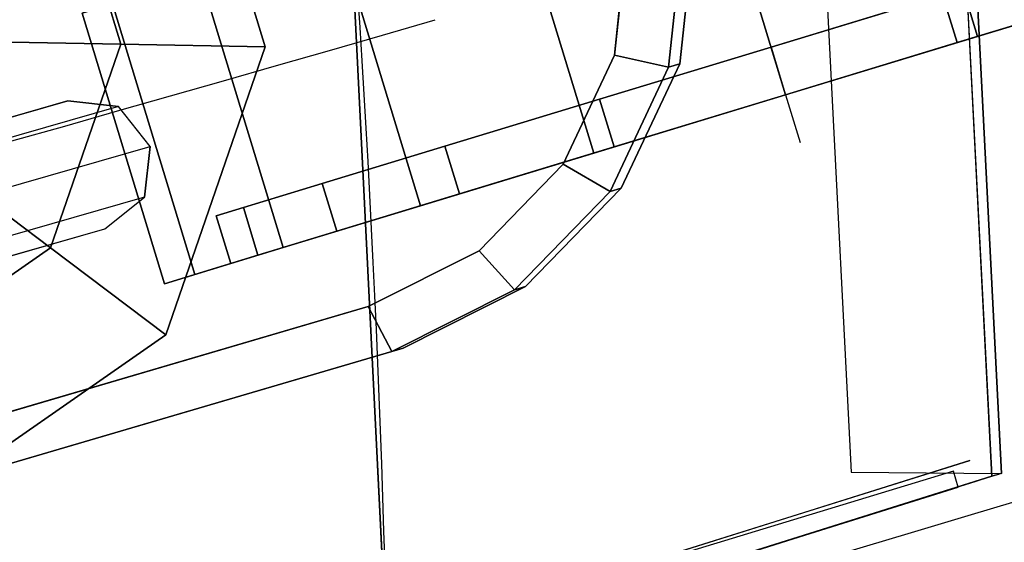
# Model space of a CAD drawing. Units: millimetres. Extents: x 8391 to 53433, y -1155 to 81661.
# Drawn here: x 9178 to 9237, y -778 to -746 of the extents above; entities that cross this region are included whole.
import ezdxf

# ---------------------------------------------------------------- set-up
doc = ezdxf.new("R2010")
doc.units = ezdxf.units.MM
doc.header["$LTSCALE"] = 200
for name, color, linetype in [('72_HWAP_INSERT', 7, 'Continuous'), ('72_HWAP_SS_D3_A_2DFURN_2D3-SEAT-METAL_TQ85', 7, 'Continuous'), ('72_HWAP_SS_D3_A_2DFURN_2D3-SEAT-OTT-TOP', 7, 'Continuous'), ('72_HWAP_SS_D3_A_2DFURN_2D3-SEAT-OTT-TRIM', 7, 'Continuous'), ('72_HWAP_SS_D3_A_2DFURN_2D3-SEAT_2DBFAB_TQ85', 7, 'Continuous'), ('72_HWAP_SS_D3_TODO_CASTOR_COVER', 7, 'Continuous'), ('72_HWAP_SS_D3_TODO_SEAT', 7, 'Continuous')]:
    doc.layers.add(name, color=color, linetype=linetype)

# ---------------------------------------------------------------- blocks, each defined once
blk = doc.blocks.new('72HCSS3TODO_FABRIC')
at = {"extrusion": (1, 1.835288256732962e-16, -7.715858035833387e-18)}
blk.add_arc((-0.3008727687835062, -4.394704620359692, -0.2692250154495923), 4.842500155637845, 84.98870136193716, 90.19651569837005, dxfattribs=at)
blk.add_arc((-0.3008727687835062, -4.394704620359692, -0.2692250154495923), 4.842500155637845, 84.98870136193716, 90.19651569837005, dxfattribs=at)
at = {"extrusion": (0, -0.9991174188991975, 0.04200456227846548)}
blk.add_arc((-0.001725013181385293, -6.063881030271188, 0.3360095775605266), 6.5034208679175, 87.64263283584995, 92.35736898545802, dxfattribs=at)
at = {"extrusion": (0, 0.04200456227846548, 0.9991174188991975)}
for centre in [(0.001725013181385293, -1.208894330596231, 0.4340358615873467), (0.001725013181385293, -1.208054265594037, 0.3040181921004165)]:
    blk.add_arc(centre, 1.567891700744045, 80.17663501615979, 99.82335997533626, dxfattribs=at)
blk.add_3dface([(-0.2657749837876509, -0.3531337503432042, 0.08999993286129461), (-0.2657749837876509, 0.311230905914158, 0.08999993286129461), (-0.2657749837876509, 0.3530000860213249, 0.5559649017331914), (-0.2657749837876509, -0.3531337503432042, 0.5960292198178933)])
for points, invisible_edges in [([(-0.1800863066673628, -0.1706516233443836, 0.4491021900175329), (-0.1800863066673628, -0.243995838355886, 0.4505174137113801), (-0.2692250154495923, -0.2441242704391016, 0.4474626583097699), (-0.2692250154495923, -0.1707800433158582, 0.4460474346159228)], 11), ([(-0.2860519922255662, -0.2117395465850223, 0.5893771064756106), (-0.2867183275220668, -0.2824378717421041, 0.5934334964749988), (-0.2657749837876509, -0.2825203521726962, 0.592022778320092), (-0.2657749837876509, -0.2119069782256702, 0.5880163852689461)], 11), ([(-0.1800863066673628, -0.243995838355886, 0.4505174137113801), (-0.1800863066673628, -0.3173531097411342, 0.4508214649198761), (-0.2692250154495923, -0.3174815176008678, 0.4477667095182659), (-0.2692250154495923, -0.2441242704391016, 0.4474626583097699)], 9)]:
    blk.add_3dface(points, dxfattribs=dict(invisible_edges=invisible_edges))
blk = doc.blocks.new('72HCSS3TQ80-0005_SEAT-CAST')
for points in [[(-9.098118782043457, -7.967420101165771, 1.553784847259521), (-9.098118782043457, -7.801682949066162, 1.553784847259521), (-9.098118782043457, -7.877730846405029, 2.033930778503418), (-9.098118782043457, -8.035355567932129, 1.982715249061584)], [(-9.098118782043457, -8.035355567932129, 1.124854445457458), (-9.098118782043457, -7.877730846405029, 1.073638916015625), (-9.098118782043457, -7.801682949066162, 1.553784847259521), (-9.098118782043457, -7.967420101165771, 1.553784847259521)], [(-9.098118782043457, -8.035355567932129, 1.982715249061584), (-9.098118782043457, -7.877730846405029, 2.033930778503418), (-9.098118782043457, -8.098429679870605, 2.467076778411865), (-9.098118782043457, -8.232513427734375, 2.369658946990967)], [(-9.098118782043457, -8.232513427734375, 0.737910807132721), (-9.098118782043457, -8.098429679870605, 0.6404930353164673), (-9.098118782043457, -7.877730846405029, 1.073638916015625), (-9.098118782043457, -8.035355567932129, 1.124854445457458)], [(-9.098118782043457, -8.232513427734375, 2.369658946990967), (-9.098118782043457, -8.098429679870605, 2.467076778411865), (-9.098118782043457, -8.44217586517334, 2.810823202133179), (-9.098118782043457, -8.539593696594238, 2.67673921585083)], [(-9.098118782043457, -8.539593696594238, 0.4308305978775024), (-9.098118782043457, -8.44217586517334, 0.2967464923858643), (-9.098118782043457, -8.098429679870605, 0.6404930353164673), (-9.098118782043457, -8.232513427734375, 0.737910807132721)], [(-9.098118782043457, -8.539593696594238, 2.67673921585083), (-9.098118782043457, -8.44217586517334, 2.810823202133179), (-9.098118782043457, -8.875322341918945, 3.031522035598755), (-9.098118782043457, -8.92653751373291, 2.873896837234497)], [(-9.098118782043457, -8.92653751373291, 0.2336729466915131), (-9.098118782043457, -8.875322341918945, 0.07604764401912689), (-9.098118782043457, -8.44217586517334, 0.2967464923858643), (-9.098118782043457, -8.539593696594238, 0.4308305978775024)], [(-9.098118782043457, -8.92653751373291, 2.873896837234497), (-9.098118782043457, -8.875322341918945, 3.031522035598755), (-9.098118782043457, -9.355467796325684, 3.107569694519043), (-9.098118782043457, -9.355467796325684, 2.941832780838013)], [(-9.098118782043457, -9.355467796325684, 0.165737047791481), (-9.098118782043457, -9.355467796325684), (-9.098118782043457, -8.875322341918945, 0.07604764401912689), (-9.098118782043457, -8.92653751373291, 0.2336729466915131)], [(-9.098118782043457, -9.355467796325684, 2.941832780838013), (-9.098118782043457, -9.355467796325684, 3.107569694519043), (-9.098118782043457, -9.835614204406738, 3.031522035598755), (-9.098118782043457, -9.784398078918457, 2.873896837234497)], [(-9.098118782043457, -9.784398078918457, 0.2336729466915131), (-9.098118782043457, -9.835614204406738, 0.07604764401912689), (-9.098118782043457, -9.355467796325684), (-9.098118782043457, -9.355467796325684, 0.165737047791481)], [(-9.098118782043457, -9.784398078918457, 2.873896837234497), (-9.098118782043457, -9.835614204406738, 3.031522035598755), (-9.098118782043457, -10.26875972747803, 2.810823202133179), (-9.098118782043457, -10.17134189605713, 2.67673921585083)], [(-9.098118782043457, -10.17134189605713, 0.4308305978775024), (-9.098118782043457, -10.26875972747803, 0.2967464923858643), (-9.098118782043457, -9.835614204406738, 0.07604764401912689), (-9.098118782043457, -9.784398078918457, 0.2336729466915131)]]:
    blk.add_3dface(points)
mesh = blk.add_polymesh((2, 20), dxfattribs=dict(n_close=True))
for k, corner in enumerate([(-9.098118782043457, -10.90925312042236, 1.553784847259521), (-9.098118782043457, -10.8332052230835, 1.073638916015625), (-9.098118782043457, -10.61250591278076, 0.6404930353164673), (-9.098118782043457, -10.26875972747803, 0.2967464923858643), (-9.098118782043457, -9.835614204406738, 0.07604764401912689), (-9.098118782043457, -9.355467796325684), (-9.098118782043457, -8.875322341918945, 0.07604764401912689), (-9.098118782043457, -8.44217586517334, 0.2967464923858643), (-9.098118782043457, -8.098429679870605, 0.6404930353164673), (-9.098118782043457, -7.877730846405029, 1.073638916015625), (-9.098118782043457, -7.801682949066162, 1.553784847259521), (-9.098118782043457, -7.877730846405029, 2.033930778503418), (-9.098118782043457, -8.098429679870605, 2.467076778411865), (-9.098118782043457, -8.44217586517334, 2.810823202133179), (-9.098118782043457, -8.875322341918945, 3.031522035598755), (-9.098118782043457, -9.355467796325684, 3.107569694519043), (-9.098118782043457, -9.835614204406738, 3.031522035598755), (-9.098118782043457, -10.26875972747803, 2.810823202133179), (-9.098118782043457, -10.61250591278076, 2.467076778411865), (-9.098118782043457, -10.8332052230835, 2.033930778503418), (-8.420827865600586, -10.90925312042236, 1.553784847259521), (-8.420827865600586, -10.8332052230835, 1.073638916015625), (-8.420827865600586, -10.61250591278076, 0.6404930353164673), (-8.420827865600586, -10.26875972747803, 0.2967464923858643), (-8.420827865600586, -9.835614204406738, 0.07604764401912689), (-8.420827865600586, -9.355467796325684), (-8.420827865600586, -8.875322341918945, 0.07604764401912689), (-8.420827865600586, -8.44217586517334, 0.2967464923858643), (-8.420827865600586, -8.098429679870605, 0.6404930353164673), (-8.420827865600586, -7.877730846405029, 1.073638916015625), (-8.420827865600586, -7.801682949066162, 1.553784847259521), (-8.420827865600586, -7.877730846405029, 2.033930778503418), (-8.420827865600586, -8.098429679870605, 2.467076778411865), (-8.420827865600586, -8.44217586517334, 2.810823202133179), (-8.420827865600586, -8.875322341918945, 3.031522035598755), (-8.420827865600586, -9.355467796325684, 3.107569694519043), (-8.420827865600586, -9.835614204406738, 3.031522035598755), (-8.420827865600586, -10.26875972747803, 2.810823202133179), (-8.420827865600586, -10.61250591278076, 2.467076778411865), (-8.420827865600586, -10.8332052230835, 2.033930778503418)]):
    mesh.set_mesh_vertex(divmod(k, 20), corner)
mesh = blk.add_polymesh((2, 20), dxfattribs=dict(n_close=True))
for k, corner in enumerate([(-9.098118782043457, -10.74351596832275, 1.553784847259521), (-9.098118782043457, -10.67558002471924, 1.124854445457458), (-9.098118782043457, -10.47842216491699, 0.737910807132721), (-9.098118782043457, -10.17134189605713, 0.4308305978775024), (-9.098118782043457, -9.784398078918457, 0.2336729466915131), (-9.098118782043457, -9.355467796325684, 0.165737047791481), (-9.098118782043457, -8.92653751373291, 0.2336729466915131), (-9.098118782043457, -8.539593696594238, 0.4308305978775024), (-9.098118782043457, -8.232513427734375, 0.737910807132721), (-9.098118782043457, -8.035355567932129, 1.124854445457458), (-9.098118782043457, -7.967420101165771, 1.553784847259521), (-9.098118782043457, -8.035355567932129, 1.982715249061584), (-9.098118782043457, -8.232513427734375, 2.369658946990967), (-9.098118782043457, -8.539593696594238, 2.67673921585083), (-9.098118782043457, -8.92653751373291, 2.873896837234497), (-9.098118782043457, -9.355467796325684, 2.941832780838013), (-9.098118782043457, -9.784398078918457, 2.873896837234497), (-9.098118782043457, -10.17134189605713, 2.67673921585083), (-9.098118782043457, -10.47842216491699, 2.369658946990967), (-9.098118782043457, -10.67558002471924, 1.982715249061584), (-8.978596687316895, -10.74351596832275, 1.553784847259521), (-8.978596687316895, -10.67558002471924, 1.124854445457458), (-8.978596687316895, -10.47842216491699, 0.737910807132721), (-8.978596687316895, -10.17134189605713, 0.4308305978775024), (-8.978596687316895, -9.784398078918457, 0.2336729466915131), (-8.978596687316895, -9.355467796325684, 0.165737047791481), (-8.978596687316895, -8.92653751373291, 0.2336729466915131), (-8.978596687316895, -8.539593696594238, 0.4308305978775024), (-8.978596687316895, -8.232513427734375, 0.737910807132721), (-8.978596687316895, -8.035355567932129, 1.124854445457458), (-8.978596687316895, -7.967420101165771, 1.553784847259521), (-8.978596687316895, -8.035355567932129, 1.982715249061584), (-8.978596687316895, -8.232513427734375, 2.369658946990967), (-8.978596687316895, -8.539593696594238, 2.67673921585083), (-8.978596687316895, -8.92653751373291, 2.873896837234497), (-8.978596687316895, -9.355467796325684, 2.941832780838013), (-8.978596687316895, -9.784398078918457, 2.873896837234497), (-8.978596687316895, -10.17134189605713, 2.67673921585083), (-8.978596687316895, -10.47842216491699, 2.369658946990967), (-8.978596687316895, -10.67558002471924, 1.982715249061584)]):
    mesh.set_mesh_vertex(divmod(k, 20), corner)
blk = doc.blocks.new('72HCSS3TQ80-0005_SEAT-METAL')
blk.add_line((-10.11590194702148, -9.561206817626953, 8.718159675598145), (-10.12892055511475, -8.046217918395996, 3.585655927658081))
at = {"extrusion": (-1, 0, 2.220446049250313e-16)}
blk.add_line((-9.098118782043457, -9.355467796325684, 1.553784847259521), (-9.21764087677002, -9.355467796325684, 1.553784847259521), dxfattribs=at)
for points, invisible_edges in [([(-10.11623477935791, -9.522501945495605, 8.51476764678955), (-10.12892055511475, -8.046217918395996, 3.585655927658081), (-10.12892055511475, -7.829068183898926, 3.585655927658081), (-10.12893676757812, -7.829068183898926, 8.365346908569336)], 4), ([(-10.06485748291016, -9.522501945495605, 8.51476764678955), (-10.07754325866699, -8.046217918395996, 3.585655927658081), (-10.07754325866699, -7.829068183898926, 3.585655927658081), (-10.07755947113037, -7.829068183898926, 8.365346908569336)], 4), ([(-9.11077880859375, -8.419208526611328, 1.553784847259521), (-8.978596687316895, -7.967420101165771, 1.553784847259521), (-8.978596687316895, -8.035355567932129, 1.982715249061584), (-9.11077880859375, -8.465032577514648, 1.843104839324951)], 13), ([(-9.11077880859375, -8.465032577514648, 1.264464855194092), (-8.978596687316895, -8.035355567932129, 1.124854445457458), (-8.978596687316895, -7.967420101165771, 1.553784847259521), (-9.11077880859375, -8.419208526611328, 1.553784847259521)], 13), ([(-9.11077880859375, -8.465032577514648, 1.843104839324951), (-8.978596687316895, -8.035355567932129, 1.982715249061584), (-8.978596687316895, -8.232513427734375, 2.369658946990967), (-9.11077880859375, -8.598018646240234, 2.104104280471802)], 13), ([(-9.11077880859375, -8.598018646240234, 1.003465533256531), (-8.978596687316895, -8.232513427734375, 0.737910807132721), (-8.978596687316895, -8.035355567932129, 1.124854445457458), (-9.11077880859375, -8.465032577514648, 1.264464855194092)], 13), ([(-9.11077880859375, -8.598018646240234, 2.104104280471802), (-8.978596687316895, -8.232513427734375, 2.369658946990967), (-8.978596687316895, -8.539593696594238, 2.67673921585083), (-9.11077880859375, -8.805148124694824, 2.311234474182129)], 13), ([(-9.11077880859375, -8.805148124694824, 0.7963352203369141), (-8.978596687316895, -8.539593696594238, 0.4308305978775024), (-8.978596687316895, -8.232513427734375, 0.737910807132721), (-9.11077880859375, -8.598018646240234, 1.003465533256531)], 13), ([(-9.11077880859375, -8.805148124694824, 2.311234474182129), (-8.978596687316895, -8.539593696594238, 2.67673921585083), (-8.978596687316895, -8.92653751373291, 2.873896837234497), (-9.11077880859375, -9.066147804260254, 2.444220304489136)], 13), ([(-9.11077880859375, -9.066147804260254, 0.6633493900299072), (-8.978596687316895, -8.92653751373291, 0.2336729466915131), (-8.978596687316895, -8.539593696594238, 0.4308305978775024), (-9.11077880859375, -8.805148124694824, 0.7963352203369141)], 13), ([(-9.21764087677002, -9.355467796325684, 1.553784847259521), (-9.190832138061523, -8.907124519348145, 1.408109307289124), (-9.190832138061523, -8.884051322937012, 1.553784847259521), (-9.21764087677002, -9.355467796325684, 1.553784847259521)], 7), ([(-9.21764087677002, -9.355467796325684, 1.553784847259521), (-9.190832138061523, -8.884051322937012, 1.553784847259521), (-9.190832138061523, -8.907124519348145, 1.699460506439209), (-9.21764087677002, -9.355467796325684, 1.553784847259521)], 7), ([(-9.21764087677002, -9.355467796325684, 1.553784847259521), (-9.190832138061523, -8.97408390045166, 1.276693344116211), (-9.190832138061523, -8.907124519348145, 1.408109307289124), (-9.21764087677002, -9.355467796325684, 1.553784847259521)], 7), ([(-9.21764087677002, -9.355467796325684, 1.553784847259521), (-9.190832138061523, -8.907124519348145, 1.699460506439209), (-9.190832138061523, -8.97408390045166, 1.830876350402832), (-9.21764087677002, -9.355467796325684, 1.553784847259521)], 7), ([(-9.11077880859375, -9.066147804260254, 2.444220304489136), (-8.978596687316895, -8.92653751373291, 2.873896837234497), (-8.978596687316895, -9.355467796325684, 2.941832780838013), (-9.11077880859375, -9.355467796325684, 2.490044116973877)], 13), ([(-9.11077880859375, -9.355467796325684, 0.6175256371498108), (-8.978596687316895, -9.355467796325684, 0.165737047791481), (-8.978596687316895, -8.92653751373291, 0.2336729466915131), (-9.11077880859375, -9.066147804260254, 0.6633493900299072)], 13), ([(-9.21764087677002, -9.355467796325684, 1.553784847259521), (-9.190832138061523, -8.97408390045166, 1.830876350402832), (-9.190832138061523, -9.078376770019531, 1.935168504714966), (-9.21764087677002, -9.355467796325684, 1.553784847259521)], 7), ([(-9.21764087677002, -9.355467796325684, 1.553784847259521), (-9.190832138061523, -9.078376770019531, 1.172401189804077), (-9.190832138061523, -8.97408390045166, 1.276693344116211), (-9.21764087677002, -9.355467796325684, 1.553784847259521)], 7), ([(-9.21764087677002, -9.355467796325684, 1.553784847259521), (-9.190832138061523, -9.078376770019531, 1.935168504714966), (-9.190832138061523, -9.209792137145996, 2.00212836265564), (-9.21764087677002, -9.355467796325684, 1.553784847259521)], 7), ([(-9.21764087677002, -9.355467796325684, 1.553784847259521), (-9.190832138061523, -9.209792137145996, 1.105441451072693), (-9.190832138061523, -9.078376770019531, 1.172401189804077), (-9.21764087677002, -9.355467796325684, 1.553784847259521)], 7), ([(-9.21764087677002, -9.355467796325684, 1.553784847259521), (-9.190832138061523, -9.209792137145996, 2.00212836265564), (-9.190832138061523, -9.355467796325684, 2.025201082229614), (-9.21764087677002, -9.355467796325684, 1.553784847259521)], 7), ([(-9.21764087677002, -9.355467796325684, 1.553784847259521), (-9.190832138061523, -9.355467796325684, 1.082368731498718), (-9.190832138061523, -9.209792137145996, 1.105441451072693), (-9.21764087677002, -9.355467796325684, 1.553784847259521)], 7), ([(-9.21764087677002, -9.355467796325684, 1.553784847259521), (-9.190832138061523, -9.826884269714355, 1.553784847259521), (-9.190832138061523, -9.803811073303223, 1.408109307289124), (-9.21764087677002, -9.355467796325684, 1.553784847259521)], 7), ([(-9.21764087677002, -9.355467796325684, 1.553784847259521), (-9.190832138061523, -9.803811073303223, 1.408109307289124), (-9.190832138061523, -9.736851692199707, 1.276693344116211), (-9.21764087677002, -9.355467796325684, 1.553784847259521)], 7), ([(-9.21764087677002, -9.355467796325684, 1.553784847259521), (-9.190832138061523, -9.736851692199707, 1.830876350402832), (-9.190832138061523, -9.803811073303223, 1.699460506439209), (-9.21764087677002, -9.355467796325684, 1.553784847259521)], 7), ([(-9.21764087677002, -9.355467796325684, 1.553784847259521), (-9.190832138061523, -9.803811073303223, 1.699460506439209), (-9.190832138061523, -9.826884269714355, 1.553784847259521), (-9.21764087677002, -9.355467796325684, 1.553784847259521)], 7), ([(-9.21764087677002, -9.355467796325684, 1.553784847259521), (-9.190832138061523, -9.355467796325684, 2.025201082229614), (-9.190832138061523, -9.501143455505371, 2.00212836265564), (-9.21764087677002, -9.355467796325684, 1.553784847259521)], 7), ([(-9.21764087677002, -9.355467796325684, 1.553784847259521), (-9.190832138061523, -9.501143455505371, 2.00212836265564), (-9.190832138061523, -9.632558822631836, 1.935168504714966), (-9.21764087677002, -9.355467796325684, 1.553784847259521)], 7), ([(-9.21764087677002, -9.355467796325684, 1.553784847259521), (-9.190832138061523, -9.632558822631836, 1.935168504714966), (-9.190832138061523, -9.736851692199707, 1.830876350402832), (-9.21764087677002, -9.355467796325684, 1.553784847259521)], 7), ([(-9.21764087677002, -9.355467796325684, 1.553784847259521), (-9.190832138061523, -9.736851692199707, 1.276693344116211), (-9.190832138061523, -9.632558822631836, 1.172401189804077), (-9.21764087677002, -9.355467796325684, 1.553784847259521)], 7), ([(-9.21764087677002, -9.355467796325684, 1.553784847259521), (-9.190832138061523, -9.632558822631836, 1.172401189804077), (-9.190832138061523, -9.501143455505371, 1.105441451072693), (-9.21764087677002, -9.355467796325684, 1.553784847259521)], 7), ([(-9.21764087677002, -9.355467796325684, 1.553784847259521), (-9.190832138061523, -9.501143455505371, 1.105441451072693), (-9.190832138061523, -9.355467796325684, 1.082368731498718), (-9.21764087677002, -9.355467796325684, 1.553784847259521)], 7), ([(-9.11077880859375, -9.355467796325684, 2.490044116973877), (-8.978596687316895, -9.355467796325684, 2.941832780838013), (-8.978596687316895, -9.784398078918457, 2.873896837234497), (-9.11077880859375, -9.644787788391113, 2.444220304489136)], 13), ([(-9.11077880859375, -9.644787788391113, 0.6633493900299072), (-8.978596687316895, -9.784398078918457, 0.2336729466915131), (-8.978596687316895, -9.355467796325684, 0.165737047791481), (-9.11077880859375, -9.355467796325684, 0.6175256371498108)], 13), ([(-9.11077880859375, -9.644787788391113, 2.444220304489136), (-8.978596687316895, -9.784398078918457, 2.873896837234497), (-8.978596687316895, -10.17134189605713, 2.67673921585083), (-9.11077880859375, -9.905787467956543, 2.311234474182129)], 13), ([(-9.11077880859375, -9.905787467956543, 0.7963352203369141), (-8.978596687316895, -10.17134189605713, 0.4308305978775024), (-8.978596687316895, -9.784398078918457, 0.2336729466915131), (-9.11077880859375, -9.644787788391113, 0.6633493900299072)], 13)]:
    blk.add_3dface(points, dxfattribs=dict(invisible_edges=invisible_edges))
blk.add_3dface([(-10.12892055511475, -8.046217918395996, 3.585655927658081), (-10.11738395690918, -9.477056503295898, 8.275954246520996), (-10.07754325866699, -9.477056503295898, 8.275954246520996), (-10.07754325866699, -8.046217918395996, 3.585655927658081)])
mesh = blk.add_polymesh((10, 5), dxfattribs=dict(m_close=True))
for k, corner in enumerate([(-8.261466026306152, -7.075448989868164, 3.931177616119385), (-9.095623016357422, -7.075448989868164, 3.58565878868103), (-9.441141128540039, -7.075448989868164, 2.751502275466919), (-9.095623016357422, -7.075448989868164, 1.917345643043518), (-8.261466026306152, -7.075448989868164, 1.571826696395874), (-8.261466026306152, -7.075448989868164, 3.931177616119385), (-8.936312675476074, -7.565753936767578, 3.58565878868103), (-9.215843200683594, -7.768845081329346, 2.751502275466919), (-8.936312675476074, -7.565753936767578, 1.917345643043518), (-8.261466026306152, -7.075448989868164, 1.571826696395874), (-8.261466026306152, -7.075448989868164, 3.931177616119385), (-8.519234657287598, -7.868779182434082, 3.58565878868103), (-8.626006126403809, -8.1973876953125, 2.751502275466919), (-8.519234657287598, -7.868779182434082, 1.917345643043518), (-8.261466026306152, -7.075448989868164, 1.571826696395874), (-8.261466026306152, -7.075448989868164, 3.931177616119385), (-8.003697395324707, -7.868779182434082, 3.58565878868103), (-7.896926403045654, -8.1973876953125, 2.751502275466919), (-8.003697395324707, -7.868779182434082, 1.917345643043518), (-8.261466026306152, -7.075448989868164, 1.571826696395874), (-8.261466026306152, -7.075448989868164, 3.931177616119385), (-7.586618900299072, -7.565753936767578, 3.58565878868103), (-7.307088375091553, -7.768845081329346, 2.751502275466919), (-7.586618900299072, -7.565753936767578, 1.917345643043518), (-8.261466026306152, -7.075448989868164, 1.571826696395874), (-8.261466026306152, -7.075448989868164, 3.931177616119385), (-7.427309513092041, -7.075448989868164, 3.58565878868103), (-7.081790447235107, -7.075448989868164, 2.751502275466919), (-7.427309513092041, -7.075448989868164, 1.917345643043518), (-8.261466026306152, -7.075448989868164, 1.571826696395874), (-8.261466026306152, -7.075448989868164, 3.931177616119385), (-7.586618900299072, -6.585144519805908, 3.58565878868103), (-7.307088375091553, -6.382053375244141, 2.751502275466919), (-7.586618900299072, -6.585144519805908, 1.917345643043518), (-8.261466026306152, -7.075448989868164, 1.571826696395874), (-8.261466026306152, -7.075448989868164, 3.931177616119385), (-8.003697395324707, -6.282119274139404, 3.58565878868103), (-7.896926403045654, -5.953511238098145, 2.751502275466919), (-8.003697395324707, -6.282119274139404, 1.917345643043518), (-8.261466026306152, -7.075448989868164, 1.571826696395874), (-8.261466026306152, -7.075448989868164, 3.931177616119385), (-8.519234657287598, -6.282119274139404, 3.58565878868103), (-8.626006126403809, -5.953511238098145, 2.751502275466919), (-8.519234657287598, -6.282119274139404, 1.917345643043518), (-8.261466026306152, -7.075448989868164, 1.571826696395874), (-8.261466026306152, -7.075448989868164, 3.931177616119385), (-8.936312675476074, -6.585144519805908, 3.58565878868103), (-9.215843200683594, -6.382053375244141, 2.751502275466919), (-8.936312675476074, -6.585144519805908, 1.917345643043518), (-8.261466026306152, -7.075448989868164, 1.571826696395874)]):
    mesh.set_mesh_vertex(divmod(k, 5), corner)
blk = doc.blocks.new('72HCSS3TQ85-0011-UH_SEAT-OTTI-TOP')
for points, invisible_edges in [([(-6.113922595977783, 10.67888164520264, 4.302787303924561), (-6.113922595977783, -8.936650276184082, 4.302787303924561), (-8.133569717407227, -8.546213150024414, 4.302787303924561), (-8.133569717407227, 10.67888164520264, 4.302787303924561)], 5), ([(-4.07598876953125, 10.67888164520264, 4.302787303924561), (-4.07598876953125, -9.2163667678833, 4.302787303924561), (-6.113922595977783, -8.936650276184082, 4.302787303924561), (-6.113922595977783, 10.67888164520264, 4.302787303924561)], 5), ([(-2.025832891464233, -9.384530067443848, 4.302787303924561), (-4.07598876953125, -9.2163667678833, 4.302787303924561), (-4.07598876953125, 10.67888164520264, 4.302787303924561), (-2.025832891464233, 10.67888164520264, 4.302787303924561)], 10), ([(-8.930572509765625, -7.703206539154053, 8.554218292236328), (-10.12688636779785, -7.212672710418701, 8.51093578338623), (-10.09302806854248, -5.096107959747314, 8.324180603027344), (-8.902353286743164, -5.838155269622803, 8.389655113220215)], 5), ([(-3.001728057861328, -8.528400421142578, 8.627029418945312), (-8.660252571105957, -7.819527626037598, 8.564481735229492), (-8.611883163452148, -7.707991123199463, 8.554640769958496), (-8.583664894104004, -5.842939853668213, 8.390077590942383)], 9), ([(-8.133569717407227, -7.829068183898926, 4.302787303924561), (-10.07754325866699, -7.829068183898926, 4.302787303924561), (-10.0889139175415, -6.888705253601074, 4.302787303924561), (-8.133569717407227, -6.888705253601074, 4.302787303924561)], 13), ([(-8.930572509765625, -7.703206539154053, 8.554218292236328), (-8.885600090026855, -7.816144466400146, 8.564183235168457), (-10.12893676757812, -7.811559677124023, 8.5637788772583), (-10.12688636779785, -7.212672710418701, 8.51093578338623)], 10), ([(-8.773629188537598, -7.864326477050781, 8.568434715270996), (-10.12759971618652, -8.423652648925781, 8.61778736114502), (-10.12893676757812, -7.811559677124023, 8.5637788772583), (-8.885600090026855, -7.816144466400146, 8.564183235168457)], 5), ([(-8.773629188537598, -7.864326477050781, 8.568434715270996), (-8.660252571105957, -7.819527626037598, 8.564481735229492), (-10.11590194702148, -9.561206817626953, 8.718159675598145), (-10.12759971618652, -8.423652648925781, 8.61778736114502)], 10), ([(-3.001728057861328, -8.528400421142578, 8.627029418945312), (-10.11590194702148, -9.561206817626953, 8.718159675598145), (-8.660252571105957, -7.819527626037598, 8.564481735229492), (-3.001728057861328, -8.528400421142578, 8.627029418945312)], 7), ([(-8.133569717407227, -8.546213150024414, 4.302787303924561), (-10.12892055511475, -8.046217918395996, 4.302787303924561), (-10.07754325866699, -7.829068183898926, 4.302787303924561), (-8.133569717407227, -7.829068183898926, 4.302787303924561)], 12), ([(-3.001728057861328, -8.528400421142578, 8.627029418945312), (-3.044188737869263, -8.727791786193848, 8.644622802734375), (-8.120552062988281, -10.05926704406738, 8.762105941772461), (-10.11590194702148, -9.561206817626953, 8.718159675598145)], 10)]:
    blk.add_3dface(points, dxfattribs=dict(invisible_edges=invisible_edges))
for points in [[(-8.740607261657715, -5.681819438934326, 8.375860214233398), (-8.773629188537598, -7.864326477050781, 8.568434715270996), (-8.885600090026855, -7.816144466400146, 8.564183235168457), (-8.853984832763672, -5.72661828994751, 8.379813194274902)], [(-8.660252571105957, -7.819527626037598, 8.564481735229492), (-8.628637313842773, -5.730001449584961, 8.380111694335938), (-8.740607261657715, -5.681819438934326, 8.375860214233398), (-8.773629188537598, -7.864326477050781, 8.568434715270996)], [(-8.885600090026855, -7.816144466400146, 8.564183235168457), (-8.853984832763672, -5.72661828994751, 8.379813194274902), (-8.902353286743164, -5.838155269622803, 8.389655113220215), (-8.930572509765625, -7.703206539154053, 8.554218292236328)], [(-8.583664894104004, -5.842939853668213, 8.390077590942383), (-8.611883163452148, -7.707991123199463, 8.554640769958496), (-8.660252571105957, -7.819527626037598, 8.564481735229492), (-8.628637313842773, -5.730001449584961, 8.380111694335938)]]:
    blk.add_3dface(points)
blk = doc.blocks.new('72HCSS3TQ85-0011-UH_SEAT-OTTI-TRIM')
blk.add_arc((0.04340021684765816, 28.36014366149902, 3.585655927658081), 37.80078506469727, 254.3890842406306, 270.0000826455391)
for points in [[(-8.133569717407227, -8.546213150024414, 3.585655927658081), (-10.12892055511475, -8.046217918395996, 3.585655927658081), (-10.12892055511475, -8.046217918395996, 4.302787303924561), (-8.133569717407227, -8.546213150024414, 4.302787303924561)], [(-10.12759971618652, -8.423652648925781, 8.61778736114502), (-10.11590194702148, -9.561206817626953, 8.718159675598145), (-10.11590194702148, -9.578716278076172, 8.51972770690918), (-10.12759971618652, -8.441161155700684, 8.419354438781738)], [(-8.120552062988281, -10.08377933502197, 8.48430061340332), (-8.034290313720703, -9.734848022460938, 8.01356315612793), (-10.00855731964111, -9.242050170898438, 7.970080852508545), (-10.11590194702148, -9.585719108581543, 8.440354347229004)], [(-8.120552062988281, -10.08377933502197, 8.48430061340332), (-8.034290313720703, -9.734848022460938, 8.01356315612793), (-10.00855731964111, -9.242050170898438, 7.970080852508545), (-10.11590194702148, -9.585719108581543, 8.440354347229004)], [(-8.120552062988281, -10.05926704406738, 8.762105941772461), (-8.120552062988281, -10.08377933502197, 8.48430061340332), (-10.11590194702148, -9.585719108581543, 8.440354347229004), (-10.11590194702148, -9.561206817626953, 8.718159675598145)], [(-8.120552062988281, -10.05926704406738, 8.762105941772461), (-8.120552062988281, -10.08377933502197, 8.48430061340332), (-10.11590194702148, -9.585719108581543, 8.440354347229004), (-10.11590194702148, -9.561206817626953, 8.718159675598145)]]:
    blk.add_3dface(points)
blk = doc.blocks.new('72HCSS3TQ85-0011-UH_SEAT-BFAB')
at = {"extrusion": (8.44946727259851e-19, 0.08715574249514314, 0.9961946981138378)}
for points, elevation in [([(-3.94582104680012, 9.435579299914119), (-3.605915546417236, 8.744605064393248), (-3.030650854081614, 8.235397338842162), (-2.331040143966675, 7.909171581257326), (-1.58321380612324, 7.712399005869274), (-0.8162886500358583, 7.611314773547564), (-0.04351218786905527, 7.577894210793756), (0.7293673157691954, 7.611314773547564), (1.496292591094971, 7.712399005869274), (2.24402117729187, 7.909138202649712), (2.943642377853394, 8.235342979429497), (3.518738985090749, 8.744681358323874), (3.858899831771851, 9.435579299914119), (4.219404220581055, 9.956541061382902), (4.726567268400686, 10.33621311188345), (5.327985286712646, 10.5353651046543), (5.9615159034729, 10.53341865537766), (7.310813427000539, 10.2856407165382), (8.649993896484375, 9.987999916076163), (8.953103065490723, 9.858612060527273), (9.197395324707031, 9.637392997730949), (9.356124877958791, 9.348566055281003), (9.411911964445608, 9.023752212512965), (9.383619308500784, 6.094998359674875), (9.27601146697998, 3.168085098262092), (9.089168548613088, 0.2451604306546732), (8.823226928710938, -2.67163133621316), (8.478382110624807, -5.58015012742294), (8.054885864286916, -8.478261947654364), (7.93982553484966, -8.808605194104848), (7.717645168304443, -9.078793525710385), (7.415750026702881, -9.255498886118856), (7.07137775424053, -9.316926956183416), (-7.158298969268799, -9.316926956183416), (-7.502671241760254, -9.255498886118856), (-7.804566860169871, -9.078793525710386), (-8.02674674987793, -8.808605194104848), (-8.14180755612324, -8.478261947654364), (-8.565302848815918, -5.58015012742294), (-8.910147666931152, -2.67163133621316), (-9.176090240478516, 0.245160430654673), (-9.362933158845408, 3.168085098262092), (-9.470541000366211, 6.094998359674875), (-9.498833656311035, 9.023752212512965), (-9.443046569824219, 9.348566055281003), (-9.284317016572459, 9.637392997730949), (-9.04002475735615, 9.858612060527271), (-8.736915588349802, 9.987999916076163), (-7.397734641999705, 10.2856407165382), (-6.048437595338328, 10.53341865537766), (-5.414906501740916, 10.5353651046543), (-4.813488483428955, 10.33621311188345), (-4.306325435609324, 9.956541061382902)], 8.195181846620523), ([(-3.94582104680012, 9.43557929991519), (-3.605915546417236, 8.744605064401615), (-3.030650854081614, 8.235397338857826), (-2.331040143966675, 7.909171581254723), (-1.58321380612324, 7.712399005877642), (-0.8162886500358583, 7.61131477356318), (-0.04351218786905527, 7.577894210798451), (0.7293673157691954, 7.61131477356318), (1.496292591094971, 7.712399005877642), (2.24402117729187, 7.909138202661703), (2.943642377853394, 8.235342979434144), (3.518738985090749, 8.744681358321222), (3.858899831771851, 9.43557929991519), (4.219404220581055, 9.956541061402191), (4.726567268400686, 10.33621311186988), (5.327985286712646, 10.53536510465895), (5.9615159034729, 10.53341865539695), (7.310813427000539, 10.28564071653922), (8.649993896484375, 9.987999916069887), (8.953103065490723, 9.858612060539313), (9.197395324707031, 9.63739299773197), (9.356124877958791, 9.348566055304014), (9.411911964445608, 9.023752212506691), (9.383619308500784, 6.09499835967957), (9.27601146697998, 3.168085098244847), (9.089168548613088, 0.2451604306447253), (8.823226928710938, -2.671631336219435), (8.478382110624807, -5.580150127436513), (8.054885864286916, -8.478261947627779), (7.93982553484966, -8.80860519408923), (7.717645168304443, -9.078793525702018), (7.415750026702881, -9.255498886117783), (7.07137775424053, -9.316926956189691), (-7.158298969268799, -9.316926956189691), (-7.502671241760254, -9.255498886117785), (-7.804566860169871, -9.078793525702018), (-8.02674674987793, -8.80860519408923), (-8.14180755612324, -8.478261947627779), (-8.565302848815918, -5.580150127436513), (-8.910147666931152, -2.671631336219436), (-9.176090240478516, 0.245160430644725), (-9.362933158845408, 3.168085098244847), (-9.470541000366211, 6.09499835967957), (-9.498833656311035, 9.023752212506691), (-9.443046569824219, 9.348566055304014), (-9.284317016572459, 9.63739299773197), (-9.04002475735615, 9.858612060539313), (-8.736915588349802, 9.987999916069887), (-7.397734641999705, 10.28564071653922), (-6.048437595338328, 10.53341865539695), (-5.414906501740916, 10.53536510465895), (-4.813488483428955, 10.33621311186988), (-4.306325435609324, 9.956541061402191)], 7.876456260681762), ([(-4.049153327912791, 9.374861717197312), (-3.702768802613718, 8.670716285695148), (-3.096882581681712, 8.134404182424072), (-2.371828556031687, 7.796313762652315), (-1.606322050065501, 7.594889163956941), (-0.8266999721527101, 7.492131233200589), (-0.04351253435015685, 7.458260536178602), (0.7397783994674682, 7.492131233200589), (1.519400239019888, 7.594888687120636), (2.284807443647878, 7.79627990721927), (3.0098876953125, 8.1343545913599), (3.615583896636963, 8.670794486978286), (3.962220430374146, 9.37484455107177), (4.306613445311086, 9.87252426146805), (4.782615184813039, 10.22886848448954), (5.347080707550049, 10.41578388211762), (5.950450897245901, 10.4139299392573), (7.287045478849905, 10.16848564145618), (8.613253593473928, 9.873727798447222), (8.887738227844238, 9.756557464603258), (9.102306365966797, 9.562256813036218), (9.241722106933594, 9.308572769140627), (9.292291641264455, 9.014136314394573), (9.264118194580078, 6.097771644593319), (9.156629562407034, 3.174094200111417), (8.969993591337698, 0.2544007301193095), (8.704345703154104, -2.659166574491235), (8.359881401091116, -5.564470291155195), (7.938267230987549, -8.449707031274203), (7.833967208862305, -8.749157905597272), (7.638869285583496, -8.986412048350013), (7.373773098021047, -9.141577720651826), (7.06080150604248, -9.19740486147027), (-7.147722721099854, -9.19740486147027), (-7.460694313049316, -9.141577720651826), (-7.725790500611765, -8.986412048350013), (-7.920888423890574, -8.749157905597274), (-8.025188446015818, -8.449707031274205), (-8.446803092956543, -5.564470291155196), (-8.791267395019531, -2.659166574491236), (-9.056914329499705, 0.2544007301193092), (-9.243551254272461, 3.174094200111417), (-9.351039886445506, 6.097771644593319), (-9.379213333129883, 9.014136314394573), (-9.328642845124705, 9.308572769140627), (-9.189227104157908, 9.562256813036218), (-8.974659919709666, 9.756557464603258), (-8.700175285339355, 9.873727798447222), (-7.373966693878174, 10.16848564145618), (-6.03737211227417, 10.41392993925729), (-5.434001922607422, 10.41578388211762), (-4.869536399812205, 10.22886848448954), (-4.393534660339355, 9.87252426146805)], 8.354543685913942), ([(-4.049153327912791, 9.374861717197312), (-3.702768802613718, 8.670716285695148), (-3.096882581681712, 8.134404182424072), (-2.371828556031687, 7.796313762652315), (-1.606322050065501, 7.594889163956941), (-0.8266999721527101, 7.492131233200589), (-0.04351253435015685, 7.458260536178602), (0.7397783994674682, 7.492131233200589), (1.519400239019888, 7.594888687120636), (2.284807443647878, 7.79627990721927), (3.0098876953125, 8.1343545913599), (3.615583896636963, 8.670794486978286), (3.962220430374146, 9.37484455107177), (4.306613445311086, 9.87252426146805), (4.782615184813039, 10.22886848448954), (5.347080707550049, 10.41578388211762), (5.950450897245901, 10.4139299392573), (7.287045478849905, 10.16848564145618), (8.613253593473928, 9.873727798447222), (8.887738227844238, 9.756557464603258), (9.102306365966797, 9.562256813036218), (9.241722106933594, 9.308572769140627), (9.292291641264455, 9.014136314394573), (9.264118194580078, 6.097771644593319), (9.156629562407034, 3.174094200111417), (8.969993591337698, 0.2544007301193095), (8.704345703154104, -2.659166574491235), (8.359881401091116, -5.564470291155195), (7.938267230987549, -8.449707031274203), (7.833967208862305, -8.749157905597272), (7.638869285583496, -8.986412048350013), (7.373773098021047, -9.141577720651826), (7.06080150604248, -9.19740486147027), (-7.147722721099854, -9.19740486147027), (-7.460694313049316, -9.141577720651826), (-7.725790500611765, -8.986412048350013), (-7.920888423890574, -8.749157905597274), (-8.025188446015818, -8.449707031274205), (-8.446803092956543, -5.564470291155196), (-8.791267395019531, -2.659166574491236), (-9.056914329499705, 0.2544007301193092), (-9.243551254272461, 3.174094200111417), (-9.351039886445506, 6.097771644593319), (-9.379213333129883, 9.014136314394573), (-9.328642845124705, 9.308572769140627), (-9.189227104157908, 9.562256813036218), (-8.974659919709666, 9.756557464603258), (-8.700175285339355, 9.873727798447222), (-7.373966693878174, 10.16848564145618), (-6.03737211227417, 10.41392993925729), (-5.434001922607422, 10.41578388211762), (-4.869536399812205, 10.22886848448954), (-4.393534660339355, 9.87252426146805)], 8.354543685913942)]:
    blk.add_lwpolyline(points, close=True, dxfattribs=dict(at, elevation=elevation))
for points in [[(-9.264118194580078, -5.346421241760254, 8.854207992553711), (-9.383619308500784, -5.357547760006128, 8.695210456848145), (-9.411911964445608, -8.275156974796118, 8.950468063354492), (-9.292291641264455, -8.251688003540039, 9.108386039733887)], [(-9.383619308500784, -5.357547760006128, 8.695210456848145), (-9.383619308500784, -5.385326385505323, 8.377697944641113), (-9.411911964445608, -8.3029356002844, 8.632955551147461), (-9.411911964445608, -8.275156974796118, 8.950468063354492)], [(-9.292291641264455, -8.251688003540039, 9.108386039733887), (-9.411911964445608, -8.275156974796118, 8.950468063354492), (-9.356124877958791, -8.598734855655493, 8.978777885437012), (-9.241722106933594, -8.545004844654613, 9.134048461914062)], [(-9.411911964445608, -8.275156974796118, 8.950468063354492), (-9.411911964445608, -8.3029356002844, 8.632955551147461), (-9.356124877958791, -8.626513481129223, 8.66126537322998), (-9.356124877958791, -8.598734855655493, 8.978777885437012)], [(-9.241722106933594, -8.545004844654613, 9.134048461914062), (-9.356124877958791, -8.598734855655493, 8.978777885437012), (-9.197395324707031, -8.886463165290479, 9.003951072692871), (-9.102306365966797, -8.797722816456371, 9.156158447265625)], [(-9.356124877958791, -8.598734855655493, 8.978777885437012), (-9.356124877958791, -8.626513481129223, 8.66126537322998), (-9.197395324707031, -8.91424179077876, 8.68643856048584), (-9.197395324707031, -8.886463165290479, 9.003951072692871)], [(-9.102306365966797, -8.797722816456371, 9.156158447265625), (-9.197395324707031, -8.886463165290479, 9.003951072692871), (-8.953103065490723, -9.106839179996314, 9.023231506347656), (-8.887738227844238, -8.99128437042964, 9.17309284210205)], [(-9.197395324707031, -8.886463165290479, 9.003951072692871), (-9.197395324707031, -8.91424179077876, 8.68643856048584), (-8.953103065490723, -9.134617805470043, 8.705718994140625), (-8.953103065490723, -9.106839179996314, 9.023231506347656)], [(-8.887738227844238, -8.99128437042964, 9.17309284210205), (-8.953103065490723, -9.106839179996314, 9.023231506347656), (-8.649993896484375, -9.235735893245874, 9.034507751464844), (-8.613253593473928, -9.108008384700952, 9.183304786682129)], [(-8.953103065490723, -9.106839179996314, 9.023231506347656), (-8.953103065490723, -9.134617805470043, 8.705718994140625), (-8.649993896484375, -9.263514518745069, 8.716996192932129), (-8.649993896484375, -9.235735893245874, 9.034507751464844)]]:
    blk.add_3dface(points)
for points, invisible_edges in [([(-9.278204917907715, -6.799054622650146, 8.981297492980957), (-9.292291641264455, -8.251688003540039, 9.108386039733887), (-3.962220430374146, -8.611023902882152, 9.139823913574219), (-3.615583896636963, -7.909653186801734, 9.078461647033691)], 10), ([(-3.962220430374146, -8.611023902882152, 9.139823913574219), (-9.292291641264455, -8.251688003540039, 9.108386039733887), (-9.241722106933594, -8.545004844654613, 9.134048461914062), (-4.306613445311086, -9.106809616092505, 9.183199882507324)], 5), ([(-9.241722106933594, -8.545004844654613, 9.134048461914062), (-9.102306365966797, -8.797722816456371, 9.156158447265625), (-4.782615184813039, -9.46179771422976, 9.21425724029541), (-4.306613445311086, -9.106809616092505, 9.183199882507324)], 10), ([(-5.347080707550049, -9.648001670844678, 9.230547904968262), (-4.782615184813039, -9.46179771422976, 9.21425724029541), (-9.102306365966797, -8.797722816456371, 9.156158447265625), (-8.887738227844238, -8.99128437042964, 9.17309284210205)], 10), ([(-8.887738227844238, -8.99128437042964, 9.17309284210205), (-8.613253593473928, -9.108008384700952, 9.183304786682129), (-5.950450897245901, -9.646155357357202, 9.230386734008789), (-5.347080707550049, -9.648001670844678, 9.230547904968262)], 10)]:
    blk.add_3dface(points, dxfattribs=dict(invisible_edges=invisible_edges))
blk = doc.blocks.new('72HCSS2TODO_OTTO')
for centre, radius, start, end in [((2.961981800842295, -0.2571633728027791), 3.220836155700702, 170.8112558959262, 180.0000050089374), ((2.961981800842295, -0.2571633728027791), 3.182736155700702, 171.5919874990532, 179.3055113742309), ((0, 0.5910835914611425), 0.8868643745422414, 253.029712671771, 286.9702886946521)]:
    blk.add_arc(centre, radius, start, end)
blk = doc.blocks.new('72hwap_ss2D29603367E904CE785D8FAB7497AD4BD')
blk.add_blockref('72HCSS2TODO_OTTO', (0, 0))
blk = doc.blocks.new('XCAD035E3FF878D2D5526CC1D5110EF86B47E6')
at = {"color": 7}
blk.add_blockref('72hwap_ss2D29603367E904CE785D8FAB7497AD4BD', (0, 0), dxfattribs=at)
at = {"layer": '72_HWAP_SS_D3_A_2DFURN_2D3-SEAT-METAL_TQ85', "color": 0, "xscale": 0.0254, "yscale": 0.0254, "zscale": 0.0254}
blk.add_blockref('72HCSS3TQ80-0005_SEAT-METAL', (0, 0), dxfattribs=at)
at = {"layer": '72_HWAP_SS_D3_A_2DFURN_2D3-SEAT-OTT-TOP', "color": 0, "xscale": 0.0254, "yscale": 0.0254, "zscale": 0.0254}
blk.add_blockref('72HCSS3TQ85-0011-UH_SEAT-OTTI-TOP', (0, 0), dxfattribs=at)
at = {"layer": '72_HWAP_SS_D3_A_2DFURN_2D3-SEAT-OTT-TRIM', "color": 0, "xscale": 0.0254, "yscale": 0.0254, "zscale": 0.0254}
blk.add_blockref('72HCSS3TQ85-0011-UH_SEAT-OTTI-TRIM', (0, 0), dxfattribs=at)
at = {"layer": '72_HWAP_SS_D3_A_2DFURN_2D3-SEAT_2DBFAB_TQ85', "color": 0, "xscale": 0.0254, "yscale": 0.0254, "zscale": 0.0254}
blk.add_blockref('72HCSS3TQ85-0011-UH_SEAT-BFAB', (0, 0), dxfattribs=at)
at = {"layer": '72_HWAP_SS_D3_TODO_CASTOR_COVER', "color": 0, "xscale": 0.0254, "yscale": 0.0254, "zscale": 0.0254}
blk.add_blockref('72HCSS3TQ80-0005_SEAT-CAST', (0, 0), dxfattribs=at)
at = {"layer": '72_HWAP_SS_D3_TODO_SEAT', "color": 0}
blk.add_blockref('72HCSS3TODO_FABRIC', (0, 0), dxfattribs=at)

msp = doc.modelspace()

# ---------------------------------------------------------------- block references
at = {"layer": '72_HWAP_INSERT', "xscale": 999.9999999988188, "yscale": 999.9999999990687, "zscale": 999.9999999989606, "rotation": 106.927068252091}
msp.add_blockref('XCAD035E3FF878D2D5526CC1D5110EF86B47E6', (8929.537921297215, -599.0520114454084, 0.002930421544704132), dxfattribs=at)

doc.saveas('drawing.dxf')
